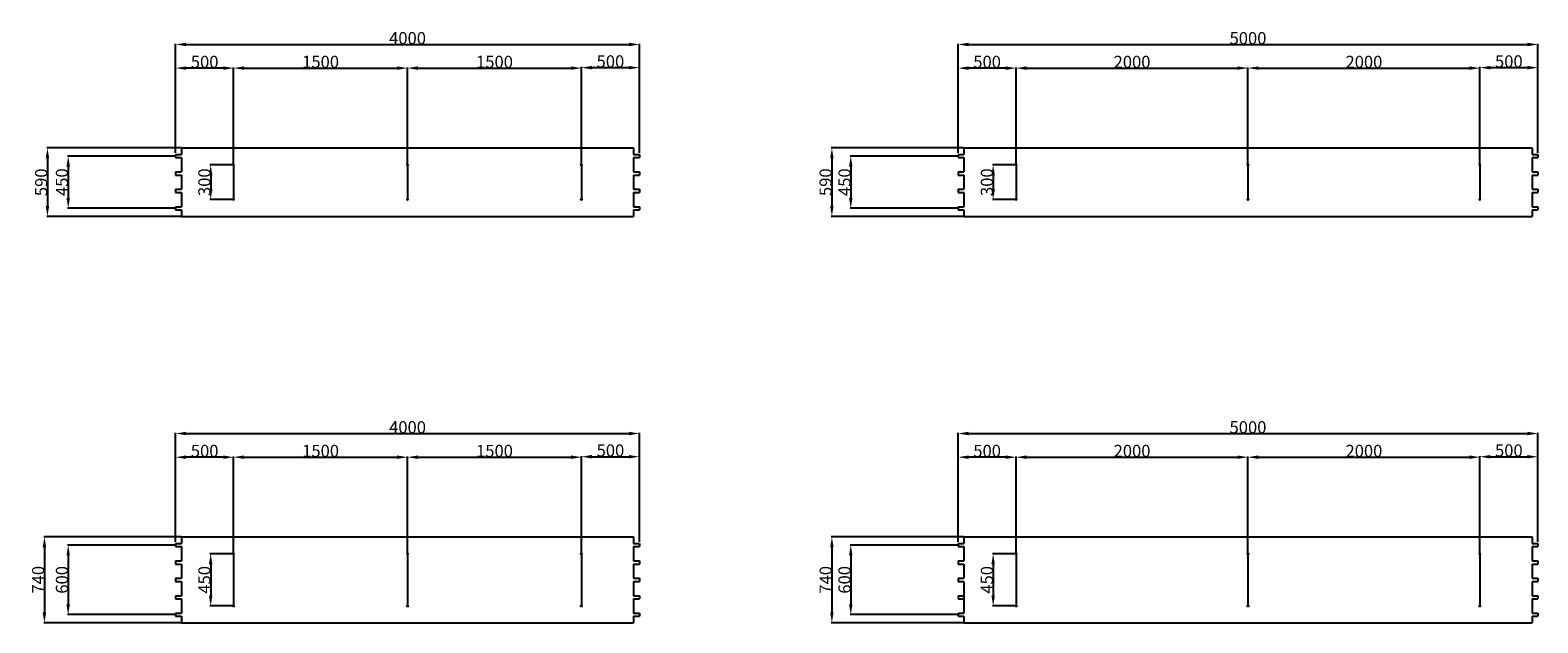
# Model space of a CAD drawing. Extents: x -41548 to 7598, y -27002 to 5887.
# Drawn here: x -17730 to -4726, y -9318 to -4211 of the extents above; entities that cross this region are included whole.
import ezdxf

# ---------------------------------------------------------------- set-up
doc = ezdxf.new("R2010")
doc.units = 0
doc.header["$LTSCALE"] = 100
doc.header["$PDMODE"] = 3
doc.header["$PDSIZE"] = 0.5
doc.layers.get('0').update_dxf_attribs({"linetype": 'CONTINUOUS'})
doc.layers.get('DEFPOINTS').update_dxf_attribs({"linetype": 'CONTINUOUS'})
doc.layers.add('3', color=3, linetype='CONTINUOUS')
doc.layers.add('DIMENSIONS', color=5, linetype='CONTINUOUS')
doc.styles.get("Standard").update_dxf_attribs({"font": 'ISOCP'})
doc.dimstyles.get("Standard").update_dxf_attribs({"dimscale": 10, "dimtxt": 3.5, "dimasz": 3, "dimexe": 2, "dimexo": 1, "dimgap": 0.5, "dimtad": 1, "dimdec": 1, "dimdsep": 46, "dimtxsty": 'Standard', "dimcen": -5, "dimclrd": 256, "dimclre": 256, "dimclrt": 256, "dimadec": 0, "dimazin": 0, "dimtfac": 1, "dimtdec": 1, "dimtmove": 0, "dimatfit": 3, "dimfxl": 1, "dimtvp": 0.75, "dimtolj": 1, "dimtzin": 0, "dimarcsym": 0})

# ---------------------------------------------------------------- blocks, each defined once
blk = doc.blocks.new('*D73')
at = {"layer": 'DEFPOINTS', "color": 0, "transparency": 16777216}
for p in [(-4726, -4334), (-9726, -5271), (-4726, -5271)]:
    blk.add_point(p, dxfattribs=at)
at = {"layer": 'DIMENSIONS', "lineweight": -2, "transparency": 16777216}
for p, q in [((-9726, -5268), (-9726, -4328)), ((-9636, -4334), (-4816, -4334)), ((-4726, -5268), (-4726, -4328))]:
    blk.add_line(p, q, dxfattribs=at)
at = {"layer": 'DIMENSIONS', "transparency": 16777216}
for points in [[(-9636, -4319), (-9636, -4349), (-9726, -4334)], [(-4816, -4319), (-4816, -4349), (-4726, -4334)]]:
    blk.add_solid(points, dxfattribs=at)
at = {"layer": 'DIMENSIONS', "transparency": 16777216, "insert": (-7226, -4280), "char_height": 105, "attachment_point": 5}
blk.add_mtext('\\A1;5000', dxfattribs=at)
blk = doc.blocks.new('*D74')
at = {"layer": 'DEFPOINTS', "color": 0, "transparency": 16777216}
for p in [(-7226, -4538), (-9226, -5371), (-7226, -5371)]:
    blk.add_point(p, dxfattribs=at)
at = {"layer": 'DIMENSIONS', "lineweight": -2, "transparency": 16777216}
for p, q in [((-9226, -5368), (-9226, -4532)), ((-9136, -4538), (-7316, -4538)), ((-7226, -5368), (-7226, -4532))]:
    blk.add_line(p, q, dxfattribs=at)
at = {"layer": 'DIMENSIONS', "transparency": 16777216}
for points in [[(-9136, -4523), (-9136, -4553), (-9226, -4538)], [(-7316, -4523), (-7316, -4553), (-7226, -4538)]]:
    blk.add_solid(points, dxfattribs=at)
at = {"layer": 'DIMENSIONS', "transparency": 16777216, "insert": (-8226, -4484), "char_height": 105, "attachment_point": 5}
blk.add_mtext('\\A1;2000', dxfattribs=at)
blk = doc.blocks.new('*D75')
at = {"layer": 'DEFPOINTS', "color": 0, "transparency": 16777216}
for p in [(-5226, -4538), (-7226, -5226), (-5226, -5371)]:
    blk.add_point(p, dxfattribs=at)
at = {"layer": 'DIMENSIONS', "lineweight": -2, "transparency": 16777216}
for p, q in [((-7226, -5223), (-7226, -4532)), ((-7136, -4538), (-5316, -4538)), ((-5226, -5368), (-5226, -4532))]:
    blk.add_line(p, q, dxfattribs=at)
at = {"layer": 'DIMENSIONS', "transparency": 16777216}
for points in [[(-7136, -4523), (-7136, -4553), (-7226, -4538)], [(-5316, -4523), (-5316, -4553), (-5226, -4538)]]:
    blk.add_solid(points, dxfattribs=at)
at = {"layer": 'DIMENSIONS', "transparency": 16777216, "insert": (-6226, -4484), "char_height": 105, "attachment_point": 5}
blk.add_mtext('\\A1;2000', dxfattribs=at)
blk = doc.blocks.new('*D76')
at = {"layer": 'DEFPOINTS', "color": 0, "transparency": 16777216}
for p in [(-4726, -4534), (-4726, -5269), (-5226, -5369)]:
    blk.add_point(p, dxfattribs=at)
at = {"layer": 'DIMENSIONS', "lineweight": -2, "transparency": 16777216}
for p, q in [((-5226, -5366), (-5226, -4528)), ((-5136, -4534), (-4816, -4534)), ((-4726, -5266), (-4726, -4528))]:
    blk.add_line(p, q, dxfattribs=at)
at = {"layer": 'DIMENSIONS', "transparency": 16777216}
for points in [[(-5136, -4519), (-5136, -4549), (-5226, -4534)], [(-4816, -4519), (-4816, -4549), (-4726, -4534)]]:
    blk.add_solid(points, dxfattribs=at)
at = {"layer": 'DIMENSIONS', "transparency": 16777216, "insert": (-4976, -4480), "char_height": 105, "attachment_point": 5}
blk.add_mtext('\\A1;500', dxfattribs=at)
blk = doc.blocks.new('*D77')
at = {"layer": 'DEFPOINTS', "color": 0, "transparency": 16777216}
for p in [(-9726, -4538), (-9726, -5269), (-9226, -5369)]:
    blk.add_point(p, dxfattribs=at)
at = {"layer": 'DIMENSIONS', "lineweight": -2, "transparency": 16777216}
for p, q in [((-9726, -5266), (-9726, -4532)), ((-9316, -4538), (-9636, -4538)), ((-9226, -5366), (-9226, -4532))]:
    blk.add_line(p, q, dxfattribs=at)
at = {"layer": 'DIMENSIONS', "transparency": 16777216}
for points in [[(-9636, -4523), (-9636, -4553), (-9726, -4538)], [(-9316, -4523), (-9316, -4553), (-9226, -4538)]]:
    blk.add_solid(points, dxfattribs=at)
at = {"layer": 'DIMENSIONS', "transparency": 16777216, "insert": (-9476, -4484), "char_height": 105, "attachment_point": 5}
blk.add_mtext('\\A1;500', dxfattribs=at)
blk = doc.blocks.new('*D78')
at = {"layer": 'DEFPOINTS', "color": 0, "transparency": 16777216}
for p in [(-9676, -5226), (-10815, -5816), (-9676, -5816)]:
    blk.add_point(p, dxfattribs=at)
at = {"layer": 'DIMENSIONS', "lineweight": -2, "transparency": 16777216}
for p, q in [((-9679, -5226), (-10821, -5226)), ((-10815, -5316), (-10815, -5726)), ((-9679, -5816), (-10821, -5816))]:
    blk.add_line(p, q, dxfattribs=at)
at = {"layer": 'DIMENSIONS', "transparency": 16777216}
for points in [[(-10830, -5316), (-10800, -5316), (-10815, -5226)], [(-10830, -5726), (-10800, -5726), (-10815, -5816)]]:
    blk.add_solid(points, dxfattribs=at)
at = {"layer": 'DIMENSIONS', "transparency": 16777216, "insert": (-10869, -5521), "char_height": 105, "attachment_point": 5, "rotation": 90}
blk.add_mtext('\\A1;590', dxfattribs=at)
blk = doc.blocks.new('*D79')
at = {"layer": 'DEFPOINTS', "color": 0, "transparency": 16777216}
for p in [(-9726, -5296), (-10652, -5746), (-9726, -5746)]:
    blk.add_point(p, dxfattribs=at)
at = {"layer": 'DIMENSIONS', "lineweight": -2, "transparency": 16777216}
for p, q in [((-9729, -5296), (-10658, -5296)), ((-10652, -5386), (-10652, -5656)), ((-9729, -5746), (-10658, -5746))]:
    blk.add_line(p, q, dxfattribs=at)
at = {"layer": 'DIMENSIONS', "transparency": 16777216}
for points in [[(-10667, -5386), (-10637, -5386), (-10652, -5296)], [(-10667, -5656), (-10637, -5656), (-10652, -5746)]]:
    blk.add_solid(points, dxfattribs=at)
at = {"layer": 'DIMENSIONS', "transparency": 16777216, "insert": (-10706, -5521), "char_height": 105, "attachment_point": 5, "rotation": 90}
blk.add_mtext('\\A1;450', dxfattribs=at)
blk = doc.blocks.new('*D80')
at = {"layer": 'DEFPOINTS', "color": 0, "transparency": 16777216}
for p in [(-9226, -5371), (-9424, -5671), (-9226, -5671)]:
    blk.add_point(p, dxfattribs=at)
at = {"layer": 'DIMENSIONS', "lineweight": -2, "transparency": 16777216}
for p, q in [((-9229, -5371), (-9430, -5371)), ((-9424, -5461), (-9424, -5581)), ((-9229, -5671), (-9430, -5671))]:
    blk.add_line(p, q, dxfattribs=at)
at = {"layer": 'DIMENSIONS', "transparency": 16777216}
for points in [[(-9439, -5461), (-9409, -5461), (-9424, -5371)], [(-9439, -5581), (-9409, -5581), (-9424, -5671)]]:
    blk.add_solid(points, dxfattribs=at)
at = {"layer": 'DIMENSIONS', "transparency": 16777216, "insert": (-9478, -5521), "char_height": 105, "attachment_point": 5, "rotation": 90}
blk.add_mtext('\\A1;300', dxfattribs=at)
blk = doc.blocks.new('*D81')
at = {"layer": 'DEFPOINTS', "color": 0, "transparency": 16777216}
for p in [(-12475, -4334), (-16475, -5271), (-12475, -5271)]:
    blk.add_point(p, dxfattribs=at)
at = {"layer": 'DIMENSIONS', "lineweight": -2, "transparency": 16777216}
for p, q in [((-16475, -5268), (-16475, -4328)), ((-16385, -4334), (-12565, -4334)), ((-12475, -5268), (-12475, -4328))]:
    blk.add_line(p, q, dxfattribs=at)
at = {"layer": 'DIMENSIONS', "transparency": 16777216}
for points in [[(-16385, -4319), (-16385, -4349), (-16475, -4334)], [(-12565, -4319), (-12565, -4349), (-12475, -4334)]]:
    blk.add_solid(points, dxfattribs=at)
at = {"layer": 'DIMENSIONS', "transparency": 16777216, "insert": (-14475, -4280), "char_height": 105, "attachment_point": 5}
blk.add_mtext('\\A1;4000', dxfattribs=at)
blk = doc.blocks.new('*D82')
at = {"layer": 'DEFPOINTS', "color": 0, "transparency": 16777216}
for p in [(-14475, -4538), (-15975, -5371), (-14475, -5371)]:
    blk.add_point(p, dxfattribs=at)
at = {"layer": 'DIMENSIONS', "lineweight": -2, "transparency": 16777216}
for p, q in [((-15975, -5368), (-15975, -4532)), ((-15885, -4538), (-14565, -4538)), ((-14475, -5368), (-14475, -4532))]:
    blk.add_line(p, q, dxfattribs=at)
at = {"layer": 'DIMENSIONS', "transparency": 16777216}
for points in [[(-15885, -4523), (-15885, -4553), (-15975, -4538)], [(-14565, -4523), (-14565, -4553), (-14475, -4538)]]:
    blk.add_solid(points, dxfattribs=at)
at = {"layer": 'DIMENSIONS', "transparency": 16777216, "insert": (-15225, -4484), "char_height": 105, "attachment_point": 5}
blk.add_mtext('\\A1;1500', dxfattribs=at)
blk = doc.blocks.new('*D83')
at = {"layer": 'DEFPOINTS', "color": 0, "transparency": 16777216}
for p in [(-12975, -4538), (-14475, -5226), (-12975, -5371)]:
    blk.add_point(p, dxfattribs=at)
at = {"layer": 'DIMENSIONS', "lineweight": -2, "transparency": 16777216}
for p, q in [((-14475, -5223), (-14475, -4532)), ((-14385, -4538), (-13065, -4538)), ((-12975, -5368), (-12975, -4532))]:
    blk.add_line(p, q, dxfattribs=at)
at = {"layer": 'DIMENSIONS', "transparency": 16777216}
for points in [[(-14385, -4523), (-14385, -4553), (-14475, -4538)], [(-13065, -4523), (-13065, -4553), (-12975, -4538)]]:
    blk.add_solid(points, dxfattribs=at)
at = {"layer": 'DIMENSIONS', "transparency": 16777216, "insert": (-13725, -4484), "char_height": 105, "attachment_point": 5}
blk.add_mtext('\\A1;1500', dxfattribs=at)
blk = doc.blocks.new('*D84')
at = {"layer": 'DEFPOINTS', "color": 0, "transparency": 16777216}
for p in [(-12475, -4534), (-12475, -5269), (-12975, -5369)]:
    blk.add_point(p, dxfattribs=at)
at = {"layer": 'DIMENSIONS', "lineweight": -2, "transparency": 16777216}
for p, q in [((-12975, -5366), (-12975, -4528)), ((-12885, -4534), (-12565, -4534)), ((-12475, -5266), (-12475, -4528))]:
    blk.add_line(p, q, dxfattribs=at)
at = {"layer": 'DIMENSIONS', "transparency": 16777216}
for points in [[(-12885, -4519), (-12885, -4549), (-12975, -4534)], [(-12565, -4519), (-12565, -4549), (-12475, -4534)]]:
    blk.add_solid(points, dxfattribs=at)
at = {"layer": 'DIMENSIONS', "transparency": 16777216, "insert": (-12725, -4480), "char_height": 105, "attachment_point": 5}
blk.add_mtext('\\A1;500', dxfattribs=at)
blk = doc.blocks.new('*D85')
at = {"layer": 'DEFPOINTS', "color": 0, "transparency": 16777216}
for p in [(-16475, -4538), (-16475, -5269), (-15975, -5369)]:
    blk.add_point(p, dxfattribs=at)
at = {"layer": 'DIMENSIONS', "lineweight": -2, "transparency": 16777216}
for p, q in [((-16475, -5266), (-16475, -4532)), ((-16065, -4538), (-16385, -4538)), ((-15975, -5366), (-15975, -4532))]:
    blk.add_line(p, q, dxfattribs=at)
at = {"layer": 'DIMENSIONS', "transparency": 16777216}
for points in [[(-16385, -4523), (-16385, -4553), (-16475, -4538)], [(-16065, -4523), (-16065, -4553), (-15975, -4538)]]:
    blk.add_solid(points, dxfattribs=at)
at = {"layer": 'DIMENSIONS', "transparency": 16777216, "insert": (-16225, -4484), "char_height": 105, "attachment_point": 5}
blk.add_mtext('\\A1;500', dxfattribs=at)
blk = doc.blocks.new('*D86')
at = {"layer": 'DEFPOINTS', "color": 0, "transparency": 16777216}
for p in [(-16425, -5226), (-17581, -5816), (-16425, -5816)]:
    blk.add_point(p, dxfattribs=at)
at = {"layer": 'DIMENSIONS', "lineweight": -2, "transparency": 16777216}
for p, q in [((-16428, -5226), (-17587, -5226)), ((-17581, -5316), (-17581, -5726)), ((-16428, -5816), (-17587, -5816))]:
    blk.add_line(p, q, dxfattribs=at)
at = {"layer": 'DIMENSIONS', "transparency": 16777216}
for points in [[(-17596, -5316), (-17566, -5316), (-17581, -5226)], [(-17596, -5726), (-17566, -5726), (-17581, -5816)]]:
    blk.add_solid(points, dxfattribs=at)
at = {"layer": 'DIMENSIONS', "transparency": 16777216, "insert": (-17635, -5522), "char_height": 105, "attachment_point": 5, "rotation": 90}
blk.add_mtext('\\A1;590', dxfattribs=at)
blk = doc.blocks.new('*D87')
at = {"layer": 'DEFPOINTS', "color": 0, "transparency": 16777216}
for p in [(-16475, -5296), (-17402, -5746), (-16475, -5746)]:
    blk.add_point(p, dxfattribs=at)
at = {"layer": 'DIMENSIONS', "lineweight": -2, "transparency": 16777216}
for p, q in [((-16478, -5296), (-17408, -5296)), ((-17402, -5386), (-17402, -5656)), ((-16478, -5746), (-17408, -5746))]:
    blk.add_line(p, q, dxfattribs=at)
at = {"layer": 'DIMENSIONS', "transparency": 16777216}
for points in [[(-17417, -5386), (-17387, -5386), (-17402, -5296)], [(-17417, -5656), (-17387, -5656), (-17402, -5746)]]:
    blk.add_solid(points, dxfattribs=at)
at = {"layer": 'DIMENSIONS', "transparency": 16777216, "insert": (-17456, -5521), "char_height": 105, "attachment_point": 5, "rotation": 90}
blk.add_mtext('\\A1;450', dxfattribs=at)
blk = doc.blocks.new('*D88')
at = {"layer": 'DEFPOINTS', "color": 0, "transparency": 16777216}
for p in [(-15975, -5371), (-16173, -5671), (-15975, -5671)]:
    blk.add_point(p, dxfattribs=at)
at = {"layer": 'DIMENSIONS', "lineweight": -2, "transparency": 16777216}
for p, q in [((-15978, -5371), (-16179, -5371)), ((-16173, -5461), (-16173, -5581)), ((-15978, -5671), (-16179, -5671))]:
    blk.add_line(p, q, dxfattribs=at)
at = {"layer": 'DIMENSIONS', "transparency": 16777216}
for points in [[(-16188, -5461), (-16158, -5461), (-16173, -5371)], [(-16188, -5581), (-16158, -5581), (-16173, -5671)]]:
    blk.add_solid(points, dxfattribs=at)
at = {"layer": 'DIMENSIONS', "transparency": 16777216, "insert": (-16227, -5521), "char_height": 105, "attachment_point": 5, "rotation": 90}
blk.add_mtext('\\A1;300', dxfattribs=at)
blk = doc.blocks.new('*D119')
at = {"layer": 'DEFPOINTS', "color": 0, "transparency": 16777216}
for p in [(-4726, -7687), (-9726, -8623), (-4726, -8623)]:
    blk.add_point(p, dxfattribs=at)
at = {"layer": 'DIMENSIONS', "lineweight": -2, "transparency": 16777216}
for p, q in [((-9726, -8620), (-9726, -7681)), ((-9636, -7687), (-4816, -7687)), ((-4726, -8620), (-4726, -7681))]:
    blk.add_line(p, q, dxfattribs=at)
at = {"layer": 'DIMENSIONS', "transparency": 16777216}
for points in [[(-9636, -7672), (-9636, -7702), (-9726, -7687)], [(-4816, -7672), (-4816, -7702), (-4726, -7687)]]:
    blk.add_solid(points, dxfattribs=at)
at = {"layer": 'DIMENSIONS', "transparency": 16777216, "insert": (-7226, -7633), "char_height": 105, "attachment_point": 5}
blk.add_mtext('\\A1;5000', dxfattribs=at)
blk = doc.blocks.new('*D120')
at = {"layer": 'DEFPOINTS', "color": 0, "transparency": 16777216}
for p in [(-7226, -7891), (-9226, -8723), (-7226, -8723)]:
    blk.add_point(p, dxfattribs=at)
at = {"layer": 'DIMENSIONS', "lineweight": -2, "transparency": 16777216}
for p, q in [((-9226, -8720), (-9226, -7885)), ((-9136, -7891), (-7316, -7891)), ((-7226, -8720), (-7226, -7885))]:
    blk.add_line(p, q, dxfattribs=at)
at = {"layer": 'DIMENSIONS', "transparency": 16777216}
for points in [[(-9136, -7876), (-9136, -7906), (-9226, -7891)], [(-7316, -7876), (-7316, -7906), (-7226, -7891)]]:
    blk.add_solid(points, dxfattribs=at)
at = {"layer": 'DIMENSIONS', "transparency": 16777216, "insert": (-8226, -7837), "char_height": 105, "attachment_point": 5}
blk.add_mtext('\\A1;2000', dxfattribs=at)
blk = doc.blocks.new('*D121')
at = {"layer": 'DEFPOINTS', "color": 0, "transparency": 16777216}
for p in [(-5226, -7891), (-7226, -8578), (-5226, -8723)]:
    blk.add_point(p, dxfattribs=at)
at = {"layer": 'DIMENSIONS', "lineweight": -2, "transparency": 16777216}
for p, q in [((-7226, -8575), (-7226, -7885)), ((-7136, -7891), (-5316, -7891)), ((-5226, -8720), (-5226, -7885))]:
    blk.add_line(p, q, dxfattribs=at)
at = {"layer": 'DIMENSIONS', "transparency": 16777216}
for points in [[(-7136, -7876), (-7136, -7906), (-7226, -7891)], [(-5316, -7876), (-5316, -7906), (-5226, -7891)]]:
    blk.add_solid(points, dxfattribs=at)
at = {"layer": 'DIMENSIONS', "transparency": 16777216, "insert": (-6226, -7837), "char_height": 105, "attachment_point": 5}
blk.add_mtext('\\A1;2000', dxfattribs=at)
blk = doc.blocks.new('*D122')
at = {"layer": 'DEFPOINTS', "color": 0, "transparency": 16777216}
for p in [(-4726, -7887), (-4726, -8621), (-5226, -8721)]:
    blk.add_point(p, dxfattribs=at)
at = {"layer": 'DIMENSIONS', "lineweight": -2, "transparency": 16777216}
for p, q in [((-5226, -8718), (-5226, -7881)), ((-5136, -7887), (-4816, -7887)), ((-4726, -8618), (-4726, -7881))]:
    blk.add_line(p, q, dxfattribs=at)
at = {"layer": 'DIMENSIONS', "transparency": 16777216}
for points in [[(-5136, -7872), (-5136, -7902), (-5226, -7887)], [(-4816, -7872), (-4816, -7902), (-4726, -7887)]]:
    blk.add_solid(points, dxfattribs=at)
at = {"layer": 'DIMENSIONS', "transparency": 16777216, "insert": (-4976, -7833), "char_height": 105, "attachment_point": 5}
blk.add_mtext('\\A1;500', dxfattribs=at)
blk = doc.blocks.new('*D123')
at = {"layer": 'DEFPOINTS', "color": 0, "transparency": 16777216}
for p in [(-9726, -7891), (-9726, -8621), (-9226, -8721)]:
    blk.add_point(p, dxfattribs=at)
at = {"layer": 'DIMENSIONS', "lineweight": -2, "transparency": 16777216}
for p, q in [((-9726, -8618), (-9726, -7885)), ((-9316, -7891), (-9636, -7891)), ((-9226, -8718), (-9226, -7885))]:
    blk.add_line(p, q, dxfattribs=at)
at = {"layer": 'DIMENSIONS', "transparency": 16777216}
for points in [[(-9636, -7876), (-9636, -7906), (-9726, -7891)], [(-9316, -7876), (-9316, -7906), (-9226, -7891)]]:
    blk.add_solid(points, dxfattribs=at)
at = {"layer": 'DIMENSIONS', "transparency": 16777216, "insert": (-9476, -7837), "char_height": 105, "attachment_point": 5}
blk.add_mtext('\\A1;500', dxfattribs=at)
blk = doc.blocks.new('*D124')
at = {"layer": 'DEFPOINTS', "color": 0, "transparency": 16777216}
for p in [(-9676, -8578), (-10815, -9318), (-9676, -9318)]:
    blk.add_point(p, dxfattribs=at)
at = {"layer": 'DIMENSIONS', "lineweight": -2, "transparency": 16777216}
for p, q in [((-9679, -8578), (-10821, -8578)), ((-10815, -8668), (-10815, -9228)), ((-9679, -9318), (-10821, -9318))]:
    blk.add_line(p, q, dxfattribs=at)
at = {"layer": 'DIMENSIONS', "transparency": 16777216}
for points in [[(-10830, -8668), (-10800, -8668), (-10815, -8578)], [(-10830, -9228), (-10800, -9228), (-10815, -9318)]]:
    blk.add_solid(points, dxfattribs=at)
at = {"layer": 'DIMENSIONS', "transparency": 16777216, "insert": (-10869, -8948), "char_height": 105, "attachment_point": 5, "rotation": 90}
blk.add_mtext('\\A1;740', dxfattribs=at)
blk = doc.blocks.new('*D125')
at = {"layer": 'DEFPOINTS', "color": 0, "transparency": 16777216}
for p in [(-9726, -8648), (-10652, -9248), (-9726, -9248)]:
    blk.add_point(p, dxfattribs=at)
at = {"layer": 'DIMENSIONS', "lineweight": -2, "transparency": 16777216}
for p, q in [((-9729, -8648), (-10658, -8648)), ((-10652, -8738), (-10652, -9158)), ((-9729, -9248), (-10658, -9248))]:
    blk.add_line(p, q, dxfattribs=at)
at = {"layer": 'DIMENSIONS', "transparency": 16777216}
for points in [[(-10667, -8738), (-10637, -8738), (-10652, -8648)], [(-10667, -9158), (-10637, -9158), (-10652, -9248)]]:
    blk.add_solid(points, dxfattribs=at)
at = {"layer": 'DIMENSIONS', "transparency": 16777216, "insert": (-10706, -8948), "char_height": 105, "attachment_point": 5, "rotation": 90}
blk.add_mtext('\\A1;600', dxfattribs=at)
blk = doc.blocks.new('*D126')
at = {"layer": 'DEFPOINTS', "color": 0, "transparency": 16777216}
for p in [(-9226, -8723), (-9424, -9173), (-9226, -9173)]:
    blk.add_point(p, dxfattribs=at)
at = {"layer": 'DIMENSIONS', "lineweight": -2, "transparency": 16777216}
for p, q in [((-9229, -8723), (-9430, -8723)), ((-9424, -8813), (-9424, -9083)), ((-9229, -9173), (-9430, -9173))]:
    blk.add_line(p, q, dxfattribs=at)
at = {"layer": 'DIMENSIONS', "transparency": 16777216}
for points in [[(-9439, -8813), (-9409, -8813), (-9424, -8723)], [(-9439, -9083), (-9409, -9083), (-9424, -9173)]]:
    blk.add_solid(points, dxfattribs=at)
at = {"layer": 'DIMENSIONS', "transparency": 16777216, "insert": (-9478, -8948), "char_height": 105, "attachment_point": 5, "rotation": 90}
blk.add_mtext('\\A1;450', dxfattribs=at)
blk = doc.blocks.new('*D96')
at = {"layer": 'DEFPOINTS', "color": 0, "transparency": 16777216}
for p in [(-12475, -7687), (-16475, -8623), (-12475, -8623)]:
    blk.add_point(p, dxfattribs=at)
at = {"layer": 'DIMENSIONS', "lineweight": -2, "transparency": 16777216}
for p, q in [((-16475, -8620), (-16475, -7681)), ((-16385, -7687), (-12565, -7687)), ((-12475, -8620), (-12475, -7681))]:
    blk.add_line(p, q, dxfattribs=at)
at = {"layer": 'DIMENSIONS', "transparency": 16777216}
for points in [[(-16385, -7672), (-16385, -7702), (-16475, -7687)], [(-12565, -7672), (-12565, -7702), (-12475, -7687)]]:
    blk.add_solid(points, dxfattribs=at)
at = {"layer": 'DIMENSIONS', "transparency": 16777216, "insert": (-14475, -7633), "char_height": 105, "attachment_point": 5}
blk.add_mtext('\\A1;4000', dxfattribs=at)
blk = doc.blocks.new('*D97')
at = {"layer": 'DEFPOINTS', "color": 0, "transparency": 16777216}
for p in [(-14475, -7891), (-15975, -8723), (-14475, -8723)]:
    blk.add_point(p, dxfattribs=at)
at = {"layer": 'DIMENSIONS', "lineweight": -2, "transparency": 16777216}
for p, q in [((-15975, -8720), (-15975, -7885)), ((-15885, -7891), (-14565, -7891)), ((-14475, -8720), (-14475, -7885))]:
    blk.add_line(p, q, dxfattribs=at)
at = {"layer": 'DIMENSIONS', "transparency": 16777216}
for points in [[(-15885, -7876), (-15885, -7906), (-15975, -7891)], [(-14565, -7876), (-14565, -7906), (-14475, -7891)]]:
    blk.add_solid(points, dxfattribs=at)
at = {"layer": 'DIMENSIONS', "transparency": 16777216, "insert": (-15225, -7837), "char_height": 105, "attachment_point": 5}
blk.add_mtext('\\A1;1500', dxfattribs=at)
blk = doc.blocks.new('*D98')
at = {"layer": 'DEFPOINTS', "color": 0, "transparency": 16777216}
for p in [(-12975, -7891), (-14475, -8578), (-12975, -8723)]:
    blk.add_point(p, dxfattribs=at)
at = {"layer": 'DIMENSIONS', "lineweight": -2, "transparency": 16777216}
for p, q in [((-14475, -8575), (-14475, -7885)), ((-14385, -7891), (-13065, -7891)), ((-12975, -8720), (-12975, -7885))]:
    blk.add_line(p, q, dxfattribs=at)
at = {"layer": 'DIMENSIONS', "transparency": 16777216}
for points in [[(-14385, -7876), (-14385, -7906), (-14475, -7891)], [(-13065, -7876), (-13065, -7906), (-12975, -7891)]]:
    blk.add_solid(points, dxfattribs=at)
at = {"layer": 'DIMENSIONS', "transparency": 16777216, "insert": (-13725, -7837), "char_height": 105, "attachment_point": 5}
blk.add_mtext('\\A1;1500', dxfattribs=at)
blk = doc.blocks.new('*D99')
at = {"layer": 'DEFPOINTS', "color": 0, "transparency": 16777216}
for p in [(-12475, -7887), (-12475, -8621), (-12975, -8721)]:
    blk.add_point(p, dxfattribs=at)
at = {"layer": 'DIMENSIONS', "lineweight": -2, "transparency": 16777216}
for p, q in [((-12975, -8718), (-12975, -7881)), ((-12885, -7887), (-12565, -7887)), ((-12475, -8618), (-12475, -7881))]:
    blk.add_line(p, q, dxfattribs=at)
at = {"layer": 'DIMENSIONS', "transparency": 16777216}
for points in [[(-12885, -7872), (-12885, -7902), (-12975, -7887)], [(-12565, -7872), (-12565, -7902), (-12475, -7887)]]:
    blk.add_solid(points, dxfattribs=at)
at = {"layer": 'DIMENSIONS', "transparency": 16777216, "insert": (-12725, -7833), "char_height": 105, "attachment_point": 5}
blk.add_mtext('\\A1;500', dxfattribs=at)
blk = doc.blocks.new('*D100')
at = {"layer": 'DEFPOINTS', "color": 0, "transparency": 16777216}
for p in [(-16475, -7891), (-16475, -8621), (-15975, -8721)]:
    blk.add_point(p, dxfattribs=at)
at = {"layer": 'DIMENSIONS', "lineweight": -2, "transparency": 16777216}
for p, q in [((-16475, -8618), (-16475, -7885)), ((-16065, -7891), (-16385, -7891)), ((-15975, -8718), (-15975, -7885))]:
    blk.add_line(p, q, dxfattribs=at)
at = {"layer": 'DIMENSIONS', "transparency": 16777216}
for points in [[(-16385, -7876), (-16385, -7906), (-16475, -7891)], [(-16065, -7876), (-16065, -7906), (-15975, -7891)]]:
    blk.add_solid(points, dxfattribs=at)
at = {"layer": 'DIMENSIONS', "transparency": 16777216, "insert": (-16225, -7837), "char_height": 105, "attachment_point": 5}
blk.add_mtext('\\A1;500', dxfattribs=at)
blk = doc.blocks.new('*D101')
at = {"layer": 'DEFPOINTS', "color": 0, "transparency": 16777216}
for p in [(-16425, -8578), (-17607, -9318), (-16425, -9318)]:
    blk.add_point(p, dxfattribs=at)
at = {"layer": 'DIMENSIONS', "lineweight": -2, "transparency": 16777216}
for p, q in [((-16428, -8578), (-17613, -8578)), ((-17607, -8668), (-17607, -9228)), ((-16428, -9318), (-17613, -9318))]:
    blk.add_line(p, q, dxfattribs=at)
at = {"layer": 'DIMENSIONS', "transparency": 16777216}
for points in [[(-17622, -8668), (-17592, -8668), (-17607, -8578)], [(-17622, -9228), (-17592, -9228), (-17607, -9318)]]:
    blk.add_solid(points, dxfattribs=at)
at = {"layer": 'DIMENSIONS', "transparency": 16777216, "insert": (-17661, -8947), "char_height": 105, "attachment_point": 5, "rotation": 90}
blk.add_mtext('\\A1;740', dxfattribs=at)
blk = doc.blocks.new('*D102')
at = {"layer": 'DEFPOINTS', "color": 0, "transparency": 16777216}
for p in [(-16475, -8648), (-17402, -9248), (-16475, -9248)]:
    blk.add_point(p, dxfattribs=at)
at = {"layer": 'DIMENSIONS', "lineweight": -2, "transparency": 16777216}
for p, q in [((-16478, -8648), (-17408, -8648)), ((-17402, -8738), (-17402, -9158)), ((-16478, -9248), (-17408, -9248))]:
    blk.add_line(p, q, dxfattribs=at)
at = {"layer": 'DIMENSIONS', "transparency": 16777216}
for points in [[(-17417, -8738), (-17387, -8738), (-17402, -8648)], [(-17417, -9158), (-17387, -9158), (-17402, -9248)]]:
    blk.add_solid(points, dxfattribs=at)
at = {"layer": 'DIMENSIONS', "transparency": 16777216, "insert": (-17456, -8948), "char_height": 105, "attachment_point": 5, "rotation": 90}
blk.add_mtext('\\A1;600', dxfattribs=at)
blk = doc.blocks.new('*D103')
at = {"layer": 'DEFPOINTS', "color": 0, "transparency": 16777216}
for p in [(-15975, -8723), (-16173, -9173), (-15975, -9173)]:
    blk.add_point(p, dxfattribs=at)
at = {"layer": 'DIMENSIONS', "lineweight": -2, "transparency": 16777216}
for p, q in [((-15978, -8723), (-16179, -8723)), ((-16173, -8813), (-16173, -9083)), ((-15978, -9173), (-16179, -9173))]:
    blk.add_line(p, q, dxfattribs=at)
at = {"layer": 'DIMENSIONS', "transparency": 16777216}
for points in [[(-16188, -8813), (-16158, -8813), (-16173, -8723)], [(-16188, -9083), (-16158, -9083), (-16173, -9173)]]:
    blk.add_solid(points, dxfattribs=at)
at = {"layer": 'DIMENSIONS', "transparency": 16777216, "insert": (-16227, -8948), "char_height": 105, "attachment_point": 5, "rotation": 90}
blk.add_mtext('\\A1;450', dxfattribs=at)

msp = doc.modelspace()

# ---------------------------------------------------------------- linework, layer by layer
for centre, radius in [((-15975.47, -5370.68), 5), ((-15975.47, -5370.68), 4), ((-14475.47, -5370.68), 5), ((-14475.47, -5370.68), 4), ((-12975.47, -5370.68), 5), ((-12975.47, -5370.68), 4), ((-9225.87, -5370.68), 5), ((-9225.87, -5370.68), 4), ((-7225.87, -5370.68), 5), ((-7225.87, -5370.68), 4), ((-5225.87, -5370.68), 5), ((-5225.87, -5370.68), 4), ((-15975.47, -5670.68), 5), ((-15975.47, -5670.68), 4), ((-14475.47, -5670.68), 5), ((-14475.47, -5670.68), 4), ((-12975.47, -5670.68), 5), ((-12975.47, -5670.68), 4), ((-9225.87, -5670.68), 5), ((-9225.87, -5670.68), 4), ((-7225.87, -5670.68), 5), ((-7225.87, -5670.68), 4), ((-5225.87, -5670.68), 5), ((-5225.87, -5670.68), 4), ((-15975.47, -8723.37), 5), ((-15975.47, -8723.37), 4), ((-14475.47, -8723.37), 5), ((-14475.47, -8723.37), 4), ((-12975.47, -8723.37), 5), ((-12975.47, -8723.37), 4), ((-9225.87, -8723.37), 5), ((-9225.87, -8723.37), 4), ((-7225.87, -8723.37), 5), ((-7225.87, -8723.37), 4), ((-5225.87, -8723.37), 5), ((-5225.87, -8723.37), 4), ((-15975.47, -9173.37), 5), ((-15975.47, -9173.37), 4), ((-14475.47, -9173.37), 5), ((-14475.47, -9173.37), 4), ((-12975.47, -9173.37), 5), ((-12975.47, -9173.37), 4), ((-9225.87, -9173.37), 5), ((-9225.87, -9173.37), 4), ((-7225.87, -9173.37), 5), ((-7225.87, -9173.37), 4), ((-5225.87, -9173.37), 5), ((-5225.87, -9173.37), 4)]:
    msp.add_circle(centre, radius)
at = {"layer": '3'}
for p, q in [((-16475.47, -5282.23), (-16475.47, -5309.13)), ((-16475.47, -5282.23), (-16425.47, -5282.23)), ((-16475.47, -5309.13), (-16425.47, -5309.13)), ((-16425.47, -5225.68), (-12525.47, -5225.68)), ((-16425.47, -5225.68), (-16425.47, -5282.23)), ((-16425.47, -5309.13), (-16425.47, -5432.23)), ((-12525.47, -5225.68), (-12525.47, -5282.23)), ((-12525.47, -5282.23), (-12475.47, -5282.23)), ((-12525.47, -5309.13), (-12525.47, -5432.23)), ((-12525.47, -5309.13), (-12475.47, -5309.13)), ((-12475.47, -5282.23), (-12475.47, -5309.13)), ((-9725.87, -5282.23), (-9725.87, -5309.13)), ((-9725.87, -5282.23), (-9675.87, -5282.23)), ((-9725.87, -5309.13), (-9675.87, -5309.13)), ((-9675.87, -5225.68), (-4775.87, -5225.68)), ((-9675.87, -5225.68), (-9675.87, -5282.23)), ((-9675.87, -5309.13), (-9675.87, -5432.23)), ((-4775.87, -5225.68), (-4775.87, -5282.23)), ((-4775.87, -5282.23), (-4725.87, -5282.23)), ((-4775.87, -5309.13), (-4775.87, -5432.23)), ((-4775.87, -5309.13), (-4725.87, -5309.13)), ((-4725.87, -5282.23), (-4725.87, -5309.13)), ((-16475.47, -5432.23), (-16475.47, -5459.13)), ((-16475.47, -5432.23), (-16425.47, -5432.23)), ((-16475.47, -5459.13), (-16425.47, -5459.13)), ((-16425.47, -5459.13), (-16425.47, -5582.23)), ((-15975.47, -5370.68), (-15975.47, -5670.68)), ((-14475.47, -5370.68), (-14475.47, -5670.68)), ((-12975.47, -5370.68), (-12975.47, -5670.68)), ((-12525.47, -5432.23), (-12475.47, -5432.23)), ((-12525.47, -5459.13), (-12475.47, -5459.13)), ((-12525.47, -5459.13), (-12525.47, -5582.23)), ((-12475.47, -5432.23), (-12475.47, -5459.13)), ((-9725.87, -5432.23), (-9725.87, -5459.13)), ((-9725.87, -5432.23), (-9675.87, -5432.23)), ((-9725.87, -5459.13), (-9675.87, -5459.13)), ((-9675.87, -5459.13), (-9675.87, -5582.23)), ((-9225.87, -5370.68), (-9225.87, -5670.68)), ((-7225.87, -5370.68), (-7225.87, -5670.68)), ((-5225.87, -5370.68), (-5225.87, -5670.68)), ((-4775.87, -5432.23), (-4725.87, -5432.23)), ((-4775.87, -5459.13), (-4725.87, -5459.13)), ((-4775.87, -5459.13), (-4775.87, -5582.23)), ((-4725.87, -5432.23), (-4725.87, -5459.13)), ((-16475.47, -5582.23), (-16475.47, -5609.13)), ((-16475.47, -5582.23), (-16425.47, -5582.23)), ((-12525.47, -5582.23), (-12475.47, -5582.23)), ((-12475.47, -5582.23), (-12475.47, -5609.13)), ((-9725.87, -5582.23), (-9725.87, -5609.13)), ((-9725.87, -5582.23), (-9675.87, -5582.23)), ((-4775.87, -5582.23), (-4725.87, -5582.23)), ((-4725.87, -5582.23), (-4725.87, -5609.13)), ((-16475.47, -5609.13), (-16425.47, -5609.13)), ((-16425.47, -5609.13), (-16425.47, -5732.23)), ((-12525.47, -5609.13), (-12525.47, -5732.23)), ((-12525.47, -5609.13), (-12475.47, -5609.13)), ((-9725.87, -5609.13), (-9675.87, -5609.13)), ((-9675.87, -5609.13), (-9675.87, -5732.23)), ((-4775.87, -5609.13), (-4775.87, -5732.23)), ((-4775.87, -5609.13), (-4725.87, -5609.13)), ((-16475.47, -5732.23), (-16475.47, -5759.13)), ((-16475.47, -5732.23), (-16425.47, -5732.23)), ((-16475.47, -5759.13), (-16425.47, -5759.13)), ((-16425.47, -5759.13), (-16425.47, -5815.68)), ((-16425.47, -5815.68), (-12525.47, -5815.68)), ((-12525.47, -5732.23), (-12475.47, -5732.23)), ((-12525.47, -5759.13), (-12475.47, -5759.13)), ((-12525.47, -5759.13), (-12525.47, -5815.68)), ((-12475.47, -5732.23), (-12475.47, -5759.13)), ((-9725.87, -5732.23), (-9725.87, -5759.13)), ((-9725.87, -5732.23), (-9675.87, -5732.23)), ((-9725.87, -5759.13), (-9675.87, -5759.13)), ((-9675.87, -5759.13), (-9675.87, -5815.68)), ((-9675.87, -5815.68), (-4775.87, -5815.68)), ((-4775.87, -5732.23), (-4725.87, -5732.23)), ((-4775.87, -5759.13), (-4725.87, -5759.13)), ((-4775.87, -5759.13), (-4775.87, -5815.68)), ((-4725.87, -5732.23), (-4725.87, -5759.13)), ((-16425.47, -8578.37), (-12525.47, -8578.37)), ((-16425.47, -8578.37), (-16425.47, -8634.92)), ((-12525.47, -8578.37), (-12525.47, -8634.92)), ((-9675.87, -8578.37), (-4775.87, -8578.37)), ((-9675.87, -8578.37), (-9675.87, -8634.92)), ((-4775.87, -8578.37), (-4775.87, -8634.92)), ((-16475.47, -8634.92), (-16475.47, -8661.82)), ((-16475.47, -8634.92), (-16425.47, -8634.92)), ((-16475.47, -8661.82), (-16425.47, -8661.82)), ((-16425.47, -8661.82), (-16425.47, -8784.92)), ((-12525.47, -8634.92), (-12475.47, -8634.92)), ((-12525.47, -8661.82), (-12525.47, -8784.92)), ((-12525.47, -8661.82), (-12475.47, -8661.82)), ((-12475.47, -8634.92), (-12475.47, -8661.82)), ((-9725.87, -8634.92), (-9725.87, -8661.82)), ((-9725.87, -8634.92), (-9675.87, -8634.92)), ((-9725.87, -8661.82), (-9675.87, -8661.82)), ((-9675.87, -8661.82), (-9675.87, -8784.92)), ((-4775.87, -8634.92), (-4725.87, -8634.92)), ((-4775.87, -8661.82), (-4775.87, -8784.92)), ((-4775.87, -8661.82), (-4725.87, -8661.82)), ((-4725.87, -8634.92), (-4725.87, -8661.82)), ((-16475.47, -8784.92), (-16475.47, -8811.82)), ((-16475.47, -8784.92), (-16425.47, -8784.92)), ((-16475.47, -8811.82), (-16425.47, -8811.82)), ((-16425.47, -8811.82), (-16425.47, -8934.92)), ((-15975.47, -8723.37), (-15975.47, -9173.37)), ((-14475.47, -8723.37), (-14475.47, -9173.37)), ((-12975.47, -8723.37), (-12975.47, -9173.37)), ((-12525.47, -8784.92), (-12475.47, -8784.92)), ((-12525.47, -8811.82), (-12525.47, -8934.92)), ((-12525.47, -8811.82), (-12475.47, -8811.82)), ((-12475.47, -8784.92), (-12475.47, -8811.82)), ((-9725.87, -8784.92), (-9725.87, -8811.82)), ((-9725.87, -8784.92), (-9675.87, -8784.92)), ((-9725.87, -8811.82), (-9675.87, -8811.82)), ((-9675.87, -8811.82), (-9675.87, -8934.92)), ((-9225.87, -8723.37), (-9225.87, -9173.37)), ((-7225.87, -8723.37), (-7225.87, -9173.37)), ((-5225.87, -8723.37), (-5225.87, -9173.37)), ((-4775.87, -8784.92), (-4725.87, -8784.92)), ((-4775.87, -8811.82), (-4775.87, -8934.92)), ((-4775.87, -8811.82), (-4725.87, -8811.82)), ((-4725.87, -8784.92), (-4725.87, -8811.82)), ((-16475.47, -8934.92), (-16475.47, -8961.82)), ((-16475.47, -8934.92), (-16425.47, -8934.92)), ((-16475.47, -8961.82), (-16425.47, -8961.82)), ((-16425.47, -8961.82), (-16425.47, -9084.92)), ((-12525.47, -8934.92), (-12475.47, -8934.92)), ((-12525.47, -8961.82), (-12525.47, -9084.92)), ((-12525.47, -8961.82), (-12475.47, -8961.82)), ((-12475.47, -8934.92), (-12475.47, -8961.82)), ((-9725.87, -8934.92), (-9725.87, -8961.82)), ((-9725.87, -8934.92), (-9675.87, -8934.92)), ((-9725.87, -8961.82), (-9675.87, -8961.82)), ((-9675.87, -8961.82), (-9675.87, -9234.92)), ((-4775.87, -8934.92), (-4725.87, -8934.92)), ((-4775.87, -8961.82), (-4775.87, -9084.92)), ((-4775.87, -8961.82), (-4725.87, -8961.82)), ((-4725.87, -8934.92), (-4725.87, -8961.82)), ((-16475.47, -9084.92), (-16475.47, -9111.82)), ((-16475.47, -9084.92), (-16425.47, -9084.92)), ((-12525.47, -9084.92), (-12475.47, -9084.92)), ((-12475.47, -9084.92), (-12475.47, -9111.82)), ((-9725.87, -9084.92), (-9725.87, -9111.82)), ((-9725.87, -9084.92), (-9675.87, -9084.92)), ((-4775.87, -9084.92), (-4725.87, -9084.92)), ((-4725.87, -9084.92), (-4725.87, -9111.82)), ((-16475.47, -9111.82), (-16425.47, -9111.82)), ((-16425.47, -9111.82), (-16425.47, -9234.92)), ((-12525.47, -9111.82), (-12475.47, -9111.82)), ((-12525.47, -9111.82), (-12525.47, -9234.92)), ((-9725.87, -9111.82), (-9675.87, -9111.82)), ((-4775.87, -9111.82), (-4725.87, -9111.82)), ((-4775.87, -9111.82), (-4775.87, -9234.92)), ((-16475.47, -9234.92), (-16475.47, -9261.82)), ((-16475.47, -9234.92), (-16425.47, -9234.92)), ((-16475.47, -9261.82), (-16425.47, -9261.82)), ((-16425.47, -9261.82), (-16425.47, -9318.37)), ((-16425.47, -9318.37), (-12525.47, -9318.37)), ((-12525.47, -9234.92), (-12475.47, -9234.92)), ((-12525.47, -9261.82), (-12475.47, -9261.82)), ((-12525.47, -9261.82), (-12525.47, -9318.37)), ((-12475.47, -9234.92), (-12475.47, -9261.82)), ((-9725.87, -9234.92), (-9725.87, -9261.82)), ((-9725.87, -9234.92), (-9675.87, -9234.92)), ((-9725.87, -9261.82), (-9675.87, -9261.82)), ((-9675.87, -9261.82), (-9675.87, -9318.37)), ((-9675.87, -9318.37), (-4775.87, -9318.37)), ((-4775.87, -9234.92), (-4725.87, -9234.92)), ((-4775.87, -9261.82), (-4725.87, -9261.82)), ((-4775.87, -9261.82), (-4775.87, -9318.37)), ((-4725.87, -9234.92), (-4725.87, -9261.82))]:
    msp.add_line(p, q, dxfattribs=at)

# ---------------------------------------------------------------- dimensions: what is measured, and where the dimension line sits
at = {"layer": 'DIMENSIONS'}
for base, p1, p2, picture, middle in [((-12475.47, -4333.85), (-16475.47, -5270.68), (-12475.47, -5270.68), '*D81', (-14475.47, -4279.85)), ((-4725.87, -4333.85), (-9725.87, -5270.68), (-4725.87, -5270.68), '*D73', (-7225.87, -4279.85)), ((-16475.47, -4538.2), (-15975.47, -5368.68), (-16475.47, -5268.68), '*D85', (-16225.47, -4484.2)), ((-14475.47, -4538.2), (-15975.47, -5370.68), (-14475.47, -5370.68), '*D82', (-15225.47, -4484.2)), ((-12975.47, -4538.2), (-14475.47, -5225.68), (-12975.47, -5370.68), '*D83', (-13725.47, -4484.2)), ((-12475.47, -4534.2), (-12975.47, -5368.68), (-12475.47, -5268.68), '*D84', (-12725.47, -4480.2)), ((-9725.87, -4538.2), (-9225.87, -5368.68), (-9725.87, -5268.68), '*D77', (-9475.87, -4484.2)), ((-7225.87, -4538.2), (-9225.87, -5370.68), (-7225.87, -5370.68), '*D74', (-8225.87, -4484.19)), ((-5225.87, -4538.2), (-7225.87, -5225.68), (-5225.87, -5370.68), '*D75', (-6225.87, -4484.19)), ((-4725.87, -4534.2), (-5225.87, -5368.68), (-4725.87, -5268.68), '*D76', (-4975.87, -4480.2)), ((-12475.47, -7686.55), (-16475.47, -8623.37), (-12475.47, -8623.37), '*D96', (-14475.47, -7632.55)), ((-4725.87, -7686.55), (-9725.87, -8623.37), (-4725.87, -8623.37), '*D119', (-7225.87, -7632.55)), ((-16475.47, -7890.9), (-15975.47, -8721.37), (-16475.47, -8621.37), '*D100', (-16225.47, -7836.9)), ((-14475.47, -7890.9), (-15975.47, -8723.37), (-14475.47, -8723.37), '*D97', (-15225.47, -7836.9)), ((-12975.47, -7890.9), (-14475.47, -8578.37), (-12975.47, -8723.37), '*D98', (-13725.47, -7836.9)), ((-12475.47, -7886.9), (-12975.47, -8721.37), (-12475.47, -8621.37), '*D99', (-12725.47, -7832.9)), ((-9725.87, -7890.9), (-9225.87, -8721.37), (-9725.87, -8621.37), '*D123', (-9475.87, -7836.9)), ((-7225.87, -7890.9), (-9225.87, -8723.37), (-7225.87, -8723.37), '*D120', (-8225.87, -7836.89)), ((-5225.87, -7890.9), (-7225.87, -8578.37), (-5225.87, -8723.37), '*D121', (-6225.87, -7836.89)), ((-4725.87, -7886.9), (-5225.87, -8721.37), (-4725.87, -8621.37), '*D122', (-4975.87, -7832.9))]:
    dim = msp.add_linear_dim(base=base, p1=p1, p2=p2, dimstyle='Standard', override={"dimscale": 3, "dimtxt": 35, "dimasz": 30, "dimtvp": 7.5}, dxfattribs=at)
    dim.commit()
    dim.dimension.update_dxf_attribs({"geometry": picture, "text_midpoint": middle})
for base, p1, p2, picture, middle in [((-17581.03, -5815.68), (-16425.47, -5225.68), (-16425.47, -5815.68), '*D86', (-17581.03, -5521.61)), ((-10815.19, -5815.68), (-9675.87, -5225.68), (-9675.87, -5815.68), '*D78', (-10815.19, -5520.68)), ((-17607.17, -9318.37), (-16425.47, -8578.37), (-16425.47, -9318.37), '*D101', (-17607.17, -8947.42)), ((-10815.19, -9318.37), (-9675.87, -8578.37), (-9675.87, -9318.37), '*D124', (-10815.19, -8948.37))]:
    dim = msp.add_linear_dim(base=base, p1=p1, p2=p2, angle=90, dimstyle='Standard', override={"dimscale": 3, "dimtxt": 35, "dimasz": 30, "dimtvp": 7.5}, dxfattribs=at)
    dim.commit()
    dim.dimension.update_dxf_attribs({"geometry": picture, "text_midpoint": middle, "dimtype": 160})
for base, p1, p2, picture, middle in [((-17401.85, -5745.68), (-16475.47, -5295.68), (-16475.47, -5745.68), '*D87', (-17455.85, -5520.68)), ((-10652.25, -5745.68), (-9725.87, -5295.68), (-9725.87, -5745.68), '*D79', (-10706.25, -5520.68)), ((-16173.24, -5670.68), (-15975.47, -5370.68), (-15975.47, -5670.68), '*D88', (-16227.24, -5520.68)), ((-9423.64, -5670.68), (-9225.87, -5370.68), (-9225.87, -5670.68), '*D80', (-9477.64, -5520.68)), ((-17401.85, -9248.37), (-16475.47, -8648.37), (-16475.47, -9248.37), '*D102', (-17455.85, -8948.37)), ((-10652.25, -9248.37), (-9725.87, -8648.37), (-9725.87, -9248.37), '*D125', (-10706.25, -8948.37)), ((-16173.24, -9173.37), (-15975.47, -8723.37), (-15975.47, -9173.37), '*D103', (-16227.24, -8948.37)), ((-9423.64, -9173.37), (-9225.87, -8723.37), (-9225.87, -9173.37), '*D126', (-9477.64, -8948.37))]:
    dim = msp.add_linear_dim(base=base, p1=p1, p2=p2, angle=90, dimstyle='Standard', override={"dimscale": 3, "dimtxt": 35, "dimasz": 30, "dimtvp": 7.5}, dxfattribs=at)
    dim.commit()
    dim.dimension.update_dxf_attribs({"geometry": picture, "text_midpoint": middle})

doc.saveas('drawing.dxf')
